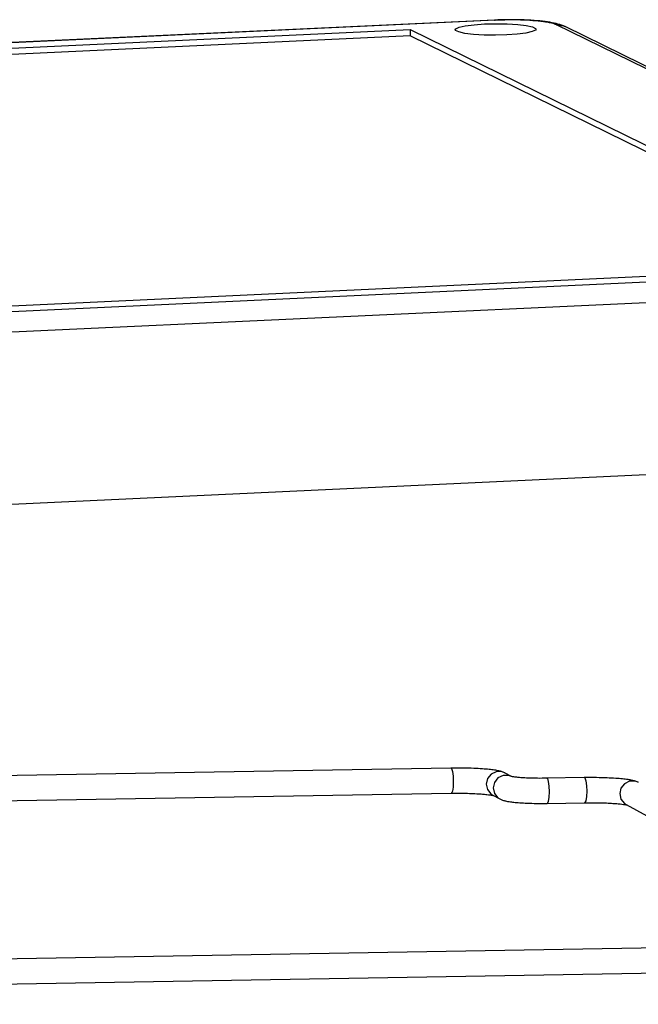
# Model space of a CAD drawing. Units: inches. Extents: x -2585 to -225, y 20575 to 21623.
# Drawn here: x -2364 to -2315, y 20811 to 20888 of the extents above; entities that cross this region are included whole.
import ezdxf

# ---------------------------------------------------------------- set-up
doc = ezdxf.new("R2010")
doc.units = ezdxf.units.IN
doc.header["$LTSCALE"] = 0.909449
doc.header["$MEASUREMENT"] = 0
doc.layers.get('0').update_dxf_attribs({"linetype": 'CONTINUOUS'})

msp = doc.modelspace()

# ---------------------------------------------------------------- linework, layer by layer
at = {"color": 7, "linetype": 'Continuous'}
for p, q in [((-2326.634, 20888.223), (-2494.116, 20880.435)), ((-2326.572, 20888.209), (-2494.115, 20880.419)), ((-2326.634, 20888.223), (-2326.572, 20888.209)), ((-2284.576, 20869.605), (-2321.744, 20887.855)), ((-2485.885, 20880.385), (-2333.252, 20887.482)), ((-2333.252, 20887.482), (-2333.255, 20886.986)), ((-2333.252, 20887.482), (-2295.481, 20868.935)), ((-2283.906, 20869.466), (-2321.074, 20887.717)), ((-2333.255, 20886.986), (-2484.962, 20879.931)), ((-2296.407, 20868.892), (-2333.255, 20886.986)), ((-2454.794, 20861.111), (-2287.251, 20868.901)), ((-2295.481, 20868.935), (-2448.114, 20861.838)), ((-2286.83, 20867.278), (-2454.372, 20859.488)), ((-2454.132, 20845.981), (-2286.59, 20853.772)), ((-2483.349, 20826.791), (-2330.065, 20829.389)), ((-2325.806, 20829), (-2325.322, 20828.735)), ((-2325.517, 20828.797), (-2325.955, 20828.79)), ((-2325.259, 20828.701), (-2325.517, 20828.797)), ((-2322.524, 20828.593), (-2319.574, 20828.643)), ((-2483.315, 20824.792), (-2330.031, 20827.389)), ((-2326.764, 20827.244), (-2326.217, 20826.945)), ((-2322.49, 20826.594), (-2319.54, 20826.644)), ((-2316.273, 20826.498), (-2297.794, 20816.416)), ((-2304.389, 20815.381), (-2457.673, 20812.783)), ((-2304.355, 20813.381), (-2457.639, 20810.783))]:
    msp.add_line(p, q, dxfattribs=at)
for points in [[(-2329.709, 20887.472), (-2329.675, 20887.54), (-2329.415, 20887.665), (-2328.922, 20887.776), (-2328.235, 20887.863), (-2327.411, 20887.921)], [(-2327.411, 20887.921), (-2326.515, 20887.943), (-2325.622, 20887.929), (-2324.802, 20887.879), (-2324.123, 20887.798), (-2323.639, 20887.692), (-2323.389, 20887.57), (-2323.36, 20887.509)], [(-2325.659, 20887.06), (-2326.554, 20887.038), (-2327.448, 20887.052), (-2328.268, 20887.102), (-2328.947, 20887.183), (-2329.431, 20887.289), (-2329.68, 20887.411), (-2329.709, 20887.472)], [(-2323.36, 20887.509), (-2323.395, 20887.441), (-2323.655, 20887.316), (-2324.148, 20887.205), (-2324.834, 20887.118), (-2325.659, 20887.06)], [(-2330.065, 20829.389), (-2330.006, 20829.337), (-2329.933, 20829.105), (-2329.883, 20828.731), (-2329.866, 20828.29)], [(-2325.806, 20829), (-2326.065, 20829.096), (-2326.502, 20829.088), (-2326.897, 20828.889), (-2327.17, 20828.539), (-2327.268, 20828.105)], [(-2329.866, 20828.29), (-2329.884, 20827.868), (-2329.936, 20827.549), (-2330.009, 20827.397), (-2330.031, 20827.389)], [(-2325.955, 20828.79), (-2326.35, 20828.591), (-2326.623, 20828.24), (-2326.721, 20827.807)], [(-2322.524, 20828.593), (-2322.465, 20828.541), (-2322.392, 20828.309), (-2322.342, 20827.936), (-2322.325, 20827.494)], [(-2319.574, 20828.643), (-2319.515, 20828.591), (-2319.442, 20828.359), (-2319.392, 20827.986), (-2319.375, 20827.544)], [(-2315.316, 20828.254), (-2315.574, 20828.35), (-2316.012, 20828.342), (-2316.406, 20828.144), (-2316.68, 20827.793), (-2316.778, 20827.359)], [(-2327.268, 20828.105), (-2327.172, 20827.675), (-2326.9, 20827.334), (-2326.764, 20827.244)], [(-2326.721, 20827.807), (-2326.625, 20827.377), (-2326.352, 20827.035), (-2326.217, 20826.945)], [(-2322.325, 20827.494), (-2322.343, 20827.072), (-2322.395, 20826.754), (-2322.468, 20826.602), (-2322.49, 20826.594)], [(-2319.375, 20827.544), (-2319.394, 20827.122), (-2319.445, 20826.804), (-2319.518, 20826.652), (-2319.54, 20826.644)], [(-2316.778, 20827.359), (-2316.681, 20826.929), (-2316.409, 20826.588), (-2316.273, 20826.498)]]:
    msp.add_lwpolyline(points, dxfattribs=at)
for points in [[(-2326.573, 20888.226), (-2326.593, 20888.225), (-2326.613, 20888.224), (-2326.634, 20888.223)], [(-2321.349, 20887.832), (-2321.54, 20887.885), (-2321.732, 20887.938), (-2321.924, 20887.991)], [(-2321.744, 20887.855), (-2321.565, 20887.828), (-2321.387, 20887.801), (-2321.209, 20887.774)], [(-2321.068, 20887.714), (-2321.162, 20887.753), (-2321.255, 20887.793), (-2321.349, 20887.832)], [(-2321.209, 20887.774), (-2321.164, 20887.755), (-2321.119, 20887.736), (-2321.074, 20887.717)]]:
    msp.add_open_spline(points, degree=3, dxfattribs=at)
for points, knots in [([(-2321.924, 20887.991), (-2322.16, 20888.033), (-2322.685, 20888.125), (-2323.561, 20888.2), (-2324.587, 20888.252), (-2325.609, 20888.26), (-2326.284, 20888.236), (-2326.573, 20888.226)], [0, 0, 0, 0, 0.719256, 1.597953, 2.637173, 3.798385, 4.66423, 4.66423, 4.66423, 4.66423]), ([(-2321.744, 20887.855), (-2321.876, 20887.902), (-2322.208, 20888.021), (-2322.837, 20888.108), (-2323.645, 20888.189), (-2324.58, 20888.233), (-2325.57, 20888.245), (-2326.239, 20888.221), (-2326.572, 20888.209)], [0, 0, 0, 0, 0.420226, 1.056241, 1.894848, 2.859284, 3.86301, 4.864962, 4.864962, 4.864962, 4.864962]), ([(-2330.065, 20829.389), (-2329.744, 20829.392), (-2329.142, 20829.397), (-2328.312, 20829.375), (-2327.624, 20829.338), (-2327.081, 20829.293), (-2326.661, 20829.242), (-2326.332, 20829.183), (-2326.052, 20829.114), (-2325.888, 20829.038), (-2325.806, 20829)], [0, 0, 0, 0, 0.961629, 1.807035, 2.491714, 3.027822, 3.440226, 3.761021, 4.030995, 4.301534, 4.301534, 4.301534, 4.301534]), ([(-2325.343, 20828.74), (-2325.306, 20828.732), (-2325.206, 20828.711), (-2325.105, 20828.698), (-2325.041, 20828.689)], [0, 0, 0, 0, 0.1136812, 0.3070501, 0.3070501, 0.3070501, 0.3070501]), ([(-2325.041, 20828.689), (-2324.946, 20828.679), (-2324.721, 20828.653), (-2324.328, 20828.626), (-2323.825, 20828.602), (-2323.211, 20828.587), (-2322.764, 20828.591), (-2322.524, 20828.593)], [0, 0, 0, 0, 0.287481, 0.678174, 1.181056, 1.79917, 2.520361, 2.520361, 2.520361, 2.520361]), ([(-2319.574, 20828.643), (-2319.254, 20828.646), (-2318.651, 20828.651), (-2317.821, 20828.629), (-2317.133, 20828.593), (-2316.59, 20828.547), (-2316.17, 20828.496), (-2315.841, 20828.437), (-2315.561, 20828.369), (-2315.397, 20828.292), (-2315.316, 20828.254)], [0, 0, 0, 0, 0.961629, 1.807035, 2.491714, 3.027822, 3.440226, 3.761021, 4.030995, 4.301534, 4.301534, 4.301534, 4.301534]), ([(-2330.031, 20827.389), (-2329.773, 20827.392), (-2329.291, 20827.397), (-2328.622, 20827.383), (-2328.06, 20827.36), (-2327.607, 20827.33), (-2327.255, 20827.299), (-2326.997, 20827.266), (-2326.824, 20827.242), (-2326.74, 20827.22), (-2326.711, 20827.213)], [0, 0, 0, 0, 0.77338, 1.446468, 2.007648, 2.459035, 2.808883, 3.067027, 3.241729, 3.329723, 3.329723, 3.329723, 3.329723]), ([(-2326.217, 20826.945), (-2326.141, 20826.91), (-2325.99, 20826.838), (-2325.735, 20826.775), (-2325.441, 20826.723), (-2325.073, 20826.678), (-2324.603, 20826.638), (-2324.009, 20826.607), (-2323.291, 20826.587), (-2322.77, 20826.591), (-2322.49, 20826.594)], [0, 0, 0, 0, 0.252532, 0.499517, 0.785061, 1.145969, 1.611157, 2.20191, 2.928025, 3.766625, 3.766625, 3.766625, 3.766625]), ([(-2319.54, 20826.644), (-2319.283, 20826.646), (-2318.8, 20826.651), (-2318.131, 20826.637), (-2317.57, 20826.614), (-2317.117, 20826.585), (-2316.765, 20826.553), (-2316.506, 20826.521), (-2316.334, 20826.496), (-2316.249, 20826.474), (-2316.221, 20826.467)], [0, 0, 0, 0, 0.77338, 1.446468, 2.007648, 2.459035, 2.808883, 3.067027, 3.241729, 3.329723, 3.329723, 3.329723, 3.329723])]:
    msp.add_open_spline(points, degree=3, knots=knots, dxfattribs=at)

doc.saveas('drawing.dxf')
